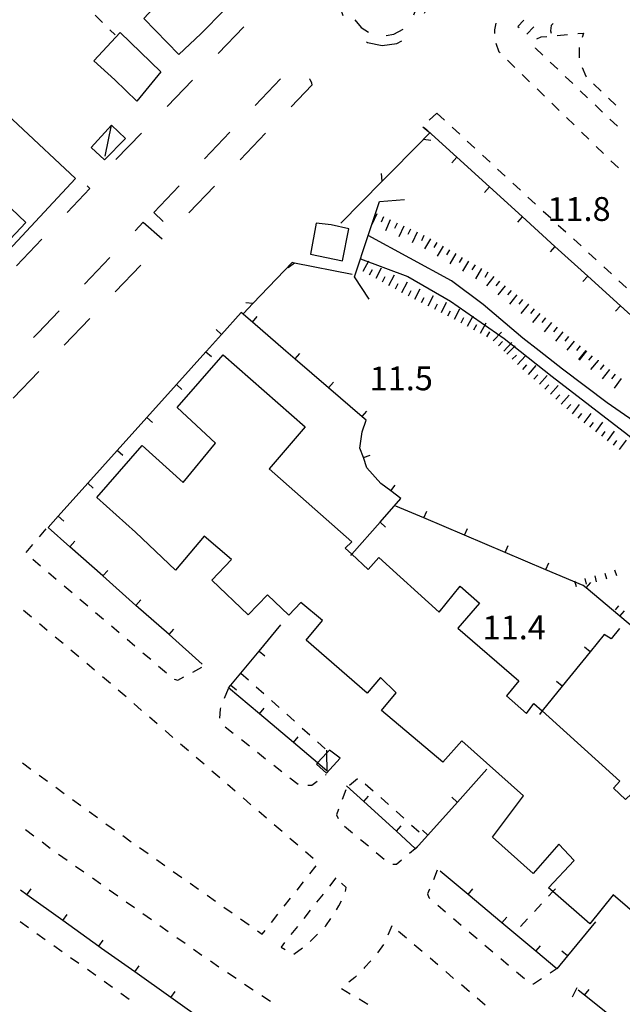
# Model space of a CAD drawing. Units: metres. Extents: x 482391 to 484350, y 4500093 to 4501620.
# Drawn here: x 483705 to 483787, y 4501204 to 4501338 of the extents above; entities that cross this region are included whole.
import ezdxf

# ---------------------------------------------------------------- set-up
doc = ezdxf.new("R2010")
doc.units = ezdxf.units.M
doc.header["$MEASUREMENT"] = 0
doc.linetypes.add('108', pattern=[10, 5, -5])
doc.linetypes.add('717', pattern=[5, 2.5, -2.5])
for name, color, linetype in [("'03 edificio pubblico amministrativo", 250, 'Continuous'), ("'03 marciapiede - spartitraffico", 254, 'Continuous'), ("'03 muro divisorio", 254, 'Continuous'), ("'03 recinzione", 254, 'Continuous'), ("'03 tettoia - baracca", 254, 'Continuous'), ('03 muro divisorio v', 254, 'Continuous'), ('03 recinzione v', 254, 'Continuous'), ('AIUOLA', 254, 'Continuous'), ('careggiabile non asfaltata', 254, 'Continuous'), ('EDIFICIO', 250, 'Continuous'), ('fiume - lago - torrente', 254, 'Continuous'), ('marciapiede', 254, 'Continuous'), ('marciapiede - spartitraffico', 254, 'Continuous'), ('muro di sostegno', 254, 'Continuous'), ('muro divisorio', 254, 'Continuous'), ('muro divisorio v', 254, 'Continuous'), ('ponte - cavalcavia', 254, 'Continuous'), ('punto quotato a terra', 254, 'Continuous'), ('scarpata fino a 1 mt', 254, 'Continuous'), ('scarpata fino a 1 mt v', 254, 'Continuous'), ('scarpata fino a 2 mt', 254, 'Continuous'), ('scarpata fino a 2 mt v', 254, 'Continuous'), ('tettoia - baracca', 254, 'Continuous')]:
    doc.layers.add(name, color=color, linetype=linetype)
doc.styles.add('txt', font='txt')
doc.linetypes.add('CONT', pattern='A,6,[1,CONT,S=1,R=0,X=0,Y=0],6', length=12)

msp = doc.modelspace()

# ---------------------------------------------------------------- linework, layer by layer
at = {"layer": "'03 edificio pubblico amministrativo", "flags": 128}
msp.add_lwpolyline([(483749.99, 4501309.42), (483747.59, 4501309.95), (483745.54, 4501310.17), (483744.78, 4501305.95), (483749.1, 4501305.07)], close=True, dxfattribs=at)
at = {"layer": "'03 marciapiede - spartitraffico", "linetype": 'Continuous'}
for p, q in [((483761.94, 4501325.09), (483760.89, 4501324.17)), ((483760.02, 4501323.24), (483760.83, 4501322.57)), ((483706.89, 4501256.71), (483705.82, 4501257.61)), ((483709.03, 4501254.9), (483707.96, 4501255.81)), ((483711.17, 4501253.11), (483710.1, 4501254)), ((483713.32, 4501251.3), (483712.24, 4501252.2)), ((483715.46, 4501249.5), (483714.39, 4501250.4)), ((483717.6, 4501247.7), (483716.53, 4501248.6)), ((483719.72, 4501245.87), (483718.67, 4501246.79)), ((483721.84, 4501244.04), (483720.78, 4501244.96)), ((483723.96, 4501242.22), (483722.9, 4501243.13)), ((483726.08, 4501240.38), (483725.02, 4501241.29)), ((483728.2, 4501238.55), (483727.14, 4501239.47)), ((483705.67, 4501236.9), (483706.81, 4501236.08)), ((483730.32, 4501236.73), (483729.26, 4501237.64)), ((483707.94, 4501235.25), (483709.07, 4501234.43)), ((483732.44, 4501234.9), (483731.38, 4501235.81)), ((483734.56, 4501233.06), (483733.49, 4501233.98)), ((483710.21, 4501233.6), (483711.34, 4501232.78)), ((483712.47, 4501231.95), (483713.6, 4501231.13)), ((483736.67, 4501231.23), (483735.62, 4501232.15)), ((483714.73, 4501230.3), (483715.86, 4501229.48)), ((483738.8, 4501229.41), (483737.74, 4501230.32)), ((483717, 4501228.66), (483717.69, 4501228.16)), ((483740.92, 4501227.58), (483739.85, 4501228.49)), ((483707.2, 4501226.98), (483706.07, 4501227.82)), ((483717.69, 4501228.16), (483718.14, 4501227.84)), ((483709.44, 4501225.3), (483708.32, 4501226.15)), ((483719.28, 4501227.04), (483720.42, 4501226.22)), ((483743.03, 4501225.75), (483741.98, 4501226.67)), ((483711.72, 4501223.68), (483710.57, 4501224.48)), ((483721.57, 4501225.42), (483722.71, 4501224.61)), ((483745.15, 4501223.92), (483744.1, 4501224.83)), ((483723.85, 4501223.8), (483725, 4501223)), ((483714.01, 4501222.06), (483712.86, 4501222.87)), ((483726.14, 4501222.19), (483727.28, 4501221.38)), ((483744.69, 4501221.84), (483745.56, 4501222.94)), ((483716.3, 4501220.45), (483715.15, 4501221.26)), ((483728.42, 4501220.58), (483729.57, 4501219.76)), ((483742.95, 4501219.65), (483743.82, 4501220.75)), ((483748.2, 4501221.3), (483747.33, 4501220.2)), ((483749.6, 4501219.99), (483748.96, 4501220.59)), ((483718.59, 4501218.84), (483717.44, 4501219.65)), ((483746.47, 4501219.11), (483745.6, 4501218.01)), ((483749.52, 4501219.46), (483749.6, 4501219.99)), ((483720.88, 4501217.22), (483719.73, 4501218.03)), ((483730.72, 4501218.96), (483731.85, 4501218.15)), ((483741.21, 4501217.46), (483742.07, 4501218.55)), ((483748.64, 4501217.52), (483748.98, 4501218.19)), ((483723.17, 4501215.62), (483722.02, 4501216.42)), ((483733, 4501217.34), (483734.14, 4501216.54)), ((483744.73, 4501216.92), (483743.85, 4501215.81)), ((483748.28, 4501216.97), (483748.64, 4501217.52)), ((483705.33, 4501215.38), (483706.47, 4501214.57)), ((483735.28, 4501215.73), (483736.43, 4501214.92)), ((483739.47, 4501215.26), (483740.33, 4501216.36)), ((483746.86, 4501214.79), (483747.52, 4501215.8)), ((483707.62, 4501213.75), (483708.76, 4501212.95)), ((483725.45, 4501214), (483724.31, 4501214.8)), ((483737.57, 4501214.11), (483738.2, 4501213.67)), ((483738.2, 4501213.67), (483738.6, 4501214.17)), ((483742.99, 4501214.71), (483742.12, 4501213.62)), ((483746.72, 4501214.66), (483746.86, 4501214.79)), ((483755.8, 4501214.82), (483755.28, 4501213.53)), ((483757.81, 4501213.12), (483756.74, 4501214.03)), ((483727.74, 4501212.39), (483726.6, 4501213.19)), ((483741.25, 4501212.52), (483740.78, 4501211.92)), ((483744.73, 4501212.69), (483745.72, 4501213.67)), ((483709.9, 4501212.14), (483711.04, 4501211.33)), ((483730.03, 4501210.77), (483728.89, 4501211.58)), ((483740.78, 4501211.92), (483741.33, 4501211.58)), ((483742.53, 4501210.97), (483743.67, 4501211.79)), ((483754.69, 4501212.26), (483753.86, 4501211.13)), ((483759.94, 4501211.31), (483758.87, 4501212.21)), ((483712.18, 4501210.51), (483713.32, 4501209.71)), ((483732.34, 4501209.2), (483731.18, 4501209.98)), ((483752.97, 4501210.05), (483752.12, 4501209.13)), ((483762.07, 4501209.49), (483761, 4501210.4)), ((483714.47, 4501208.9), (483715.61, 4501208.08)), ((483734.67, 4501207.63), (483733.5, 4501208.41)), ((483752.12, 4501209.13), (483752.02, 4501209.02)), ((483764.21, 4501207.67), (483763.14, 4501208.58)), ((483716.75, 4501207.28), (483717.89, 4501206.47)), ((483750.78, 4501207.77), (483749.96, 4501207.15)), ((483751.03, 4501208.03), (483750.78, 4501207.77)), ((483736.99, 4501206.07), (483735.83, 4501206.85)), ((483748.96, 4501206.3), (483750.16, 4501205.59)), ((483766.34, 4501205.86), (483765.27, 4501206.77)), ((483719.03, 4501205.66), (483720.17, 4501204.85)), ((483739.32, 4501204.51), (483738.15, 4501205.29)), ((483751.36, 4501204.88), (483752.57, 4501204.17)), ((483768.47, 4501204.05), (483767.4, 4501204.96))]:
    msp.add_line(p, q, dxfattribs=at)
at = {"layer": "'03 muro divisorio"}
for p, q in [((483706.27, 4501219), (483705.38, 4501219.64)), ((483711.14, 4501215.51), (483706.27, 4501219)), ((483716.02, 4501212.01), (483711.14, 4501215.51)), ((483716.41, 4501211.73), (483716.02, 4501212.01)), ((483720.91, 4501208.54), (483716.41, 4501211.73)), ((483725.81, 4501205.06), (483720.91, 4501208.54)), ((483730.7, 4501201.59), (483725.81, 4501205.06))]:
    msp.add_line(p, q, dxfattribs=at)
at = {"layer": "'03 recinzione", "linetype": 'Continuous'}
for p, q in [((483754.49, 4501315.85), (483760.11, 4501321.54)), ((483748.87, 4501310.16), (483754.49, 4501315.85)), ((483742.28, 4501304.81), (483736.96, 4501299.26)), ((483742.59, 4501304.75), (483742.28, 4501304.81))]:
    msp.add_line(p, q, dxfattribs=at)
at = {"layer": "'03 recinzione", "linetype": 'Continuous', "flags": 128}
for points in [[(483760.11, 4501321.54), (483760.12, 4501321.55), (483760.93, 4501322.38)], [(483750.44, 4501303.2), (483742.59, 4501304.75), (483742.59, 4501304.75)], [(483736.96, 4501299.26), (483736.96, 4501299.26), (483735.67, 4501297.92)]]:
    msp.add_lwpolyline(points, dxfattribs=at)
at = {"layer": "'03 tettoia - baracca", "linetype": 'Continuous'}
msp.add_line((483716.9, 4501319.27), (483717.76, 4501323.45), dxfattribs=at)
at = {"layer": "'03 tettoia - baracca", "linetype": 'Continuous', "flags": 128}
msp.add_lwpolyline([(483719.65, 4501321.65), (483717.76, 4501323.45), (483714.98, 4501320.43), (483716.82, 4501318.77)], close=True, dxfattribs=at)
at = {"layer": '03 muro divisorio v'}
for p, q in [((483706.27, 4501219), (483706.85, 4501219.81)), ((483711.14, 4501215.51), (483711.72, 4501216.32)), ((483716.02, 4501212.02), (483716.6, 4501212.83)), ((483720.91, 4501208.54), (483721.49, 4501209.36)), ((483725.81, 4501205.07), (483726.39, 4501205.88))]:
    msp.add_line(p, q, dxfattribs=at)
at = {"layer": '03 recinzione v', "linetype": 'Continuous'}
msp.add_line((483742.59, 4501304.75), (483741.75, 4501304.11), dxfattribs=at)
at = {"layer": '03 recinzione v', "linetype": 'Continuous', "flags": 128}
for points in [[(483760.11, 4501321.55), (483760.12, 4501321.55), (483761.1, 4501321.42)], [(483754.49, 4501315.84), (483754.49, 4501315.85), (483754.41, 4501316.9)], [(483736.96, 4501299.26), (483736.96, 4501299.26), (483735.97, 4501299.37)]]:
    msp.add_lwpolyline(points, dxfattribs=at)
at = {"layer": 'AIUOLA', "linetype": '717', "flags": 128}
msp.add_lwpolyline([(483750.77, 4501342.5), (483750.19, 4501341.03), (483750.15, 4501339.45), (483750.65, 4501337.95), (483751.64, 4501336.71), (483752.98, 4501335.88), (483754.53, 4501335.57), (483756.1, 4501335.8), (483757.49, 4501336.56), (483758.54, 4501337.74), (483759.12, 4501339.21), (483759.16, 4501340.8), (483758.66, 4501342.3), (483757.67, 4501343.54), (483756.33, 4501344.36), (483754.77, 4501344.68), (483753.21, 4501344.45), (483751.82, 4501343.69)], close=True, dxfattribs=at)
at = {"layer": 'careggiabile non asfaltata', "linetype": 'Continuous'}
msp.add_line((483786.59, 4501258.22), (483786.15, 4501257.67), dxfattribs=at)
at = {"layer": 'EDIFICIO', "linetype": 'Continuous', "flags": 128}
for points in [[(483728.04, 4501344.28), (483733.1, 4501339.11), (483729.89, 4501335.88), (483726.89, 4501333.04), (483722.12, 4501337.97)], [(483718.92, 4501336.07), (483724.46, 4501330.7), (483721.19, 4501326.75), (483718.22, 4501329.61), (483715.36, 4501332.21)]]:
    msp.add_lwpolyline(points, close=True, dxfattribs=at)
for points in [[(483702.07, 4501314.04), (483706.11, 4501310.26), (483689.17, 4501292.32)], [(483791.4, 4501214.25), (483785.85, 4501218.99), (483782.71, 4501215.09), (483777.68, 4501219.44), (483777.1, 4501219.94), (483780.58, 4501223.67), (483778.51, 4501225.86), (483775.01, 4501221.9), (483769.5, 4501226.85), (483773.68, 4501232.46), (483765.33, 4501239.92), (483762.75, 4501237.01), (483754.4, 4501244.01), (483756.42, 4501246.42), (483754.29, 4501248.49), (483752.46, 4501246.37), (483744.2, 4501253.58), (483746.39, 4501256.22), (483743.44, 4501258.67), (483741.81, 4501256.97), (483738.94, 4501259.71), (483736.3, 4501257.02), (483731.39, 4501261.71), (483734.06, 4501264.5), (483730.35, 4501267.67), (483726.44, 4501263.09), (483721.01, 4501268.22), (483715.74, 4501272.93), (483721.93, 4501279.97), (483727.5, 4501274.97), (483731.88, 4501280.29), (483726.66, 4501285.14), (483732.92, 4501292.28)], [(483732.92, 4501292.28), (483744.05, 4501282.51), (483739.15, 4501276.84), (483750.39, 4501266.92), (483749.5, 4501266.06), (483750.39, 4501265.23), (483752.61, 4501263.14), (483754.05, 4501264.81), (483762.23, 4501257.36), (483765.11, 4501260.88), (483767.7, 4501258.59), (483764.76, 4501255.19), (483773.07, 4501248.03), (483771.4, 4501246), (483774.08, 4501243.63), (483775.1, 4501244.99), (483776.24, 4501243.96), (483786.78, 4501234.45), (483785.92, 4501233.47), (483787.56, 4501231.96), (483788.35, 4501232.71), (483791.4, 4501229.98)]]:
    msp.add_lwpolyline(points, dxfattribs=at)
at = {"layer": 'fiume - lago - torrente', "linetype": 'Continuous', "flags": 128}
for points in [[(483775.84, 4501292.82), (483773.62, 4501294.55), (483768.2, 4501299.13), (483763.9, 4501302.32), (483752.6, 4501308.48)], [(483751.56, 4501305.34), (483757.99, 4501302.91), (483763.76, 4501299.57), (483771.06, 4501294.53), (483773.24, 4501292.81)], [(483773.24, 4501292.81), (483777.6, 4501289.37), (483787.8, 4501281.49), (483791.4, 4501278.48)], [(483791.4, 4501281.53), (483790.48, 4501282.01), (483785.07, 4501285.79), (483778.99, 4501290.37), (483775.84, 4501292.82)]]:
    msp.add_lwpolyline(points, dxfattribs=at)
at = {"layer": 'marciapiede', "linetype": '108', "flags": 128}
for points in [[(483538.32, 4501529.89), (483542.22, 4501529.13), (483545.41, 4501528.23), (483547.37, 4501527.32), (483549.64, 4501526.03), (483559.55, 4501517.06), (483579.9, 4501497.61), (483605.02, 4501473.9), (483651.76, 4501429.58), (483671.39, 4501410.91), (483714.17, 4501370.38), (483712.86, 4501368.94), (483714.57, 4501367.07), (483715.97, 4501368.53), (483740.68, 4501345.05), (483741.41, 4501343.49), (483741.26, 4501342.68), (483740.89, 4501342.26), (483735.7, 4501336.8)], [(483735.7, 4501336.8), (483717.14, 4501317.52), (483716.68, 4501317.96)], [(483714.43, 4501315.23), (483714.82, 4501314.88), (483704.72, 4501304.27), (483689.16, 4501288.31), (483688.72, 4501288.66)]]:
    msp.add_lwpolyline(points, dxfattribs=at)
for points in [[(483749.66, 4501343.18), (483748.92, 4501341.29), (483748.86, 4501339.26), (483749.51, 4501337.33), (483750.78, 4501335.74), (483752.51, 4501334.68), (483754.5, 4501334.27), (483756.51, 4501334.57), (483758.3, 4501335.54), (483759.65, 4501337.07), (483760.39, 4501338.96), (483760.44, 4501340.99), (483759.8, 4501342.92), (483758.53, 4501344.51), (483756.8, 4501345.57), (483754.81, 4501345.97), (483752.8, 4501345.67), (483751.01, 4501344.71)], [(483723.49, 4501311.63), (483741.87, 4501330.97), (483742.47, 4501331.14), (483743.04, 4501331.16), (483744.69, 4501329.72), (483744.89, 4501329.22), (483744.97, 4501328.9), (483725.97, 4501309.2)], [(483699.32, 4501281.11), (483698.65, 4501280.93), (483698.01, 4501281.09), (483696.28, 4501282.73), (483696.31, 4501283.18), (483696.51, 4501283.5), (483707.73, 4501295.24), (483722.07, 4501310.29), (483724.92, 4501307.77)]]:
    msp.add_lwpolyline(points, close=True, dxfattribs=at)
at = {"layer": 'marciapiede - spartitraffico'}
for p, q in [((483715.52, 4501338.38), (483716.52, 4501337.4)), ((483769.78, 4501336.42), (483769.99, 4501337.3)), ((483773.73, 4501337.72), (483772.92, 4501336.85)), ((483772.92, 4501336.85), (483773.09, 4501336.71)), ((483774.13, 4501335.8), (483775.09, 4501336.83)), ((483777.46, 4501337.01), (483777.34, 4501336.29)), ((483777.7, 4501337.25), (483777.46, 4501337.01)), ((483717.52, 4501336.42), (483718.24, 4501335.72)), ((483769.78, 4501335.92), (483769.78, 4501336.42)), ((483775.52, 4501335.21), (483776.07, 4501335.45)), ((483776.07, 4501335.45), (483776.88, 4501335.52)), ((483777.34, 4501336.29), (483777.45, 4501335.98)), ((483778.27, 4501335.64), (483779.66, 4501335.77)), ((483781.05, 4501335.89), (483781.84, 4501335.96)), ((483781.84, 4501335.96), (483781.64, 4501335.38)), ((483770.41, 4501333.37), (483769.98, 4501334.56)), ((483781.27, 4501334.03), (483781.27, 4501332.63)), ((483770.51, 4501333.27), (483770.41, 4501333.37)), ((483775.32, 4501333.92), (483775.31, 4501333.96)), ((483776.31, 4501332.98), (483775.32, 4501333.92)), ((483772.52, 4501331.32), (483771.52, 4501332.3)), ((483778.34, 4501331.05), (483777.32, 4501332.02)), ((483774.52, 4501329.37), (483773.52, 4501330.35)), ((483780.37, 4501329.12), (483779.35, 4501330.09)), ((483781.64, 4501331.31), (483782.14, 4501330.1)), ((483782.14, 4501330.1), (483782.21, 4501330.04)), ((483783.22, 4501329.07), (483784.23, 4501328.1)), ((483776.53, 4501327.42), (483775.53, 4501328.39)), ((483782.39, 4501327.19), (483781.38, 4501328.15)), ((483778.54, 4501325.47), (483777.54, 4501326.45)), ((483784.42, 4501325.25), (483783.41, 4501326.22)), ((483785.24, 4501327.14), (483786.25, 4501326.17)), ((483761.94, 4501325.09), (483762.97, 4501324.15)), ((483780.55, 4501323.52), (483779.55, 4501324.49)), ((483786.45, 4501323.32), (483785.43, 4501324.29)), ((483764, 4501323.2), (483765.03, 4501322.25)), ((483782.56, 4501321.56), (483781.56, 4501322.54)), ((483766.06, 4501321.31), (483767.09, 4501320.35)), ((483768.12, 4501319.41), (483769.15, 4501318.45)), ((483784.56, 4501319.61), (483783.56, 4501320.59)), ((483786.58, 4501317.67), (483785.57, 4501318.64)), ((483770.18, 4501317.51), (483771.21, 4501316.56)), ((483772.24, 4501315.61), (483773.27, 4501314.67)), ((483774.3, 4501313.72), (483775.33, 4501312.77)), ((483776.36, 4501311.82), (483777.39, 4501310.88)), ((483778.42, 4501309.92), (483779.45, 4501308.98)), ((483780.48, 4501308.03), (483781.51, 4501307.08)), ((483782.54, 4501306.13), (483783.57, 4501305.18)), ((483784.6, 4501304.24), (483785.63, 4501303.29)), ((483786.66, 4501302.34), (483787.69, 4501301.39)), ((483708.84, 4501268.67), (483707.93, 4501267.61)), ((483707.03, 4501266.54), (483706.11, 4501265.47)), ((483707.06, 4501264.55), (483708.13, 4501263.65)), ((483709.19, 4501262.75), (483710.26, 4501261.84)), ((483711.32, 4501260.93), (483712.39, 4501260.03)), ((483713.46, 4501259.12), (483714.53, 4501258.22)), ((483715.6, 4501257.31), (483716.67, 4501256.4)), ((483717.73, 4501255.5), (483718.8, 4501254.59)), ((483719.87, 4501253.69), (483720.93, 4501252.78)), ((483722, 4501251.87), (483723.07, 4501250.97)), ((483724.14, 4501250.06), (483725.21, 4501249.15)), ((483728.79, 4501249.24), (483730.02, 4501249.91)), ((483726.76, 4501248.15), (483727.56, 4501248.58)), ((483726.28, 4501248.28), (483726.76, 4501248.15)), ((483737.39, 4501247.25), (483738.43, 4501246.32)), ((483733.6, 4501246.96), (483733.07, 4501245.66)), ((483739.47, 4501245.38), (483740.52, 4501244.45)), ((483732.49, 4501244.21), (483732.42, 4501242.98)), ((483732.55, 4501244.37), (483732.49, 4501244.21)), ((483741.56, 4501243.51), (483742.6, 4501242.58)), ((483733.18, 4501241.82), (483734.28, 4501240.95)), ((483743.64, 4501241.64), (483744.68, 4501240.7)), ((483735.39, 4501240.08), (483736.48, 4501239.22)), ((483745.72, 4501239.77), (483746.76, 4501238.84)), ((483737.58, 4501238.35), (483738.68, 4501237.48)), ((483739.78, 4501236.62), (483740.88, 4501235.75)), ((483746.8, 4501235.24), (483746.91, 4501235.32)), ((483741.98, 4501234.88), (483743.08, 4501234.02)), ((483744.43, 4501233.9), (483744.96, 4501233.91)), ((483744.96, 4501233.91), (483745.67, 4501234.42)), ((483750.08, 4501233.91), (483751.17, 4501234.79)), ((483752.21, 4501234.06), (483753.26, 4501233.13)), ((483749.59, 4501233.26), (483749.08, 4501231.95)), ((483754.31, 4501232.2), (483755.35, 4501231.27)), ((483748.58, 4501230.65), (483748.28, 4501229.87)), ((483748.28, 4501229.87), (483748.51, 4501229.35)), ((483756.4, 4501230.34), (483757.45, 4501229.42)), ((483758.49, 4501228.48), (483759.53, 4501227.55)), ((483749.41, 4501228.32), (483750.49, 4501227.43)), ((483751.57, 4501226.53), (483752.64, 4501225.64)), ((483753.71, 4501224.75), (483754.79, 4501223.85)), ((483755.96, 4501223.19), (483756.43, 4501223.15)), ((483756.43, 4501223.15), (483757.14, 4501223.75)), ((483761.99, 4501222.35), (483761.45, 4501221.06)), ((483760.92, 4501219.77), (483760.65, 4501219.13)), ((483760.65, 4501219.13), (483760.84, 4501218.63)), ((483760.84, 4501218.63), (483760.97, 4501218.52)), ((483776.14, 4501217.78), (483775.18, 4501216.76)), ((483762.04, 4501217.61), (483763.11, 4501216.71)), ((483764.18, 4501215.81), (483765.25, 4501214.9)), ((483774.22, 4501215.73), (483773.27, 4501214.71)), ((483766.32, 4501213.99), (483767.39, 4501213.1)), ((483768.46, 4501212.19), (483769.53, 4501211.28)), ((483770.6, 4501210.38), (483771.67, 4501209.48)), ((483772.74, 4501208.57), (483773.81, 4501207.67)), ((483777.31, 4501208.43), (483778.11, 4501208.97)), ((483775.05, 4501206.92), (483776.14, 4501207.65)), ((483774.97, 4501206.94), (483775.05, 4501206.92)), ((483780.93, 4501206.36), (483780.29, 4501205.11))]:
    msp.add_line(p, q, dxfattribs=at)
at = {"layer": 'marciapiede - spartitraffico', "flags": 128}
for points in [[(483735.31, 4501249.12), (483735.32, 4501249.11), (483736.35, 4501248.19)], [(483758.21, 4501224.66), (483758.99, 4501225.31), (483759.28, 4501225.56)], [(483778.04, 4501219.83), (483777.68, 4501219.44), (483777.09, 4501218.81)]]:
    msp.add_lwpolyline(points, dxfattribs=at)
at = {"layer": 'muro di sostegno', "linetype": 'CONT', "flags": 128}
msp.add_lwpolyline([(483690.29, 4501337.31), (483691.86, 4501335.85), (483696.24, 4501331.76), (483700.62, 4501327.66), (483701.56, 4501326.79), (483705.01, 4501323.56), (483712.88, 4501316.21), (483692.23, 4501294.11), (483689.37, 4501291.14), (483688.17, 4501290.07), (483687.02, 4501289.6), (483685.58, 4501289.15), (483684.27, 4501289.18), (483682.95, 4501289.29), (483681.99, 4501289.58), (483667.63, 4501302.79), (483666.38, 4501303.93), (483665.51, 4501302.92)], dxfattribs=at)
at = {"layer": 'muro divisorio'}
for p, q in [((483760.2, 4501323.16), (483764.64, 4501319.13)), ((483764.64, 4501319.13), (483769.09, 4501315.09)), ((483769.09, 4501315.09), (483773.52, 4501311.06)), ((483773.52, 4501311.06), (483777.97, 4501307.02)), ((483777.97, 4501307.02), (483782.41, 4501302.99)), ((483782.41, 4501302.99), (483786.85, 4501298.96)), ((483735.36, 4501298.05), (483732.7, 4501295.08)), ((483736.88, 4501296.73), (483735.36, 4501298.05)), ((483786.85, 4501298.96), (483791.29, 4501294.92)), ((483741.43, 4501292.81), (483736.88, 4501296.73)), ((483732.7, 4501295.08), (483730.66, 4501292.81)), ((483726.56, 4501288.26), (483730.57, 4501292.72)), ((483730.57, 4501292.72), (483730.66, 4501292.81)), ((483742.69, 4501291.73), (483741.43, 4501292.81)), ((483747.23, 4501287.81), (483742.69, 4501291.73)), ((483722.55, 4501283.79), (483726.56, 4501288.26)), ((483751.78, 4501283.9), (483747.23, 4501287.81)), ((483718.54, 4501279.33), (483722.55, 4501283.79)), ((483752.35, 4501283.41), (483751.78, 4501283.9)), ((483751.79, 4501281.86), (483752.35, 4501283.41)), ((483751.49, 4501279.63), (483751.79, 4501281.86)), ((483714.53, 4501274.87), (483718.54, 4501279.33)), ((483751.95, 4501278.35), (483751.49, 4501279.63)), ((483752.44, 4501276.97), (483751.95, 4501278.35)), ((483754.34, 4501274.84), (483752.44, 4501276.97)), ((483710.52, 4501270.4), (483714.53, 4501274.87)), ((483755.67, 4501273.83), (483754.34, 4501274.84)), ((483754.21, 4501269.58), (483757.04, 4501272.8)), ((483757.04, 4501272.8), (483755.67, 4501273.83)), ((483760.17, 4501270.16), (483756.35, 4501271.77)), ((483709.14, 4501268.87), (483710.52, 4501270.4)), ((483765.69, 4501267.81), (483760.17, 4501270.16)), ((483712.1, 4501266.25), (483709.14, 4501268.87)), ((483771.21, 4501265.48), (483765.69, 4501267.81)), ((483716.58, 4501262.28), (483712.1, 4501266.25)), ((483776.74, 4501263.13), (483771.21, 4501265.48)), ((483721.07, 4501258.29), (483716.58, 4501262.28)), ((483781.81, 4501260.99), (483776.74, 4501263.13)), ((483782.19, 4501260.67), (483781.81, 4501260.99)), ((483786.78, 4501256.82), (483782.19, 4501260.67)), ((483725.56, 4501254.32), (483721.07, 4501258.29)), ((483791.38, 4501252.96), (483786.78, 4501256.82)), ((483737.8, 4501252.09), (483740.76, 4501255.65)), ((483786.75, 4501255.16), (483785.61, 4501253.74)), ((483730.05, 4501250.33), (483725.56, 4501254.32)), ((483784.63, 4501254.35), (483782.74, 4501252)), ((483785.61, 4501253.74), (483784.63, 4501254.35)), ((483782.74, 4501252), (483778.96, 4501247.34)), ((483733.65, 4501247.12), (483733.96, 4501247.48)), ((483737.86, 4501243.55), (483733.65, 4501247.12)), ((483742.45, 4501239.68), (483737.86, 4501243.55)), ((483768.72, 4501236.04), (483764.71, 4501231.58)), ((483752, 4501231.67), (483749.65, 4501233.8)), ((483756.43, 4501227.63), (483752, 4501231.67)), ((483764.71, 4501231.58), (483760.7, 4501227.12)), ((483760.7, 4501227.12), (483759.03, 4501225.27)), ((483766.17, 4501219.05), (483762.4, 4501222.21)), ((483770.77, 4501215.2), (483766.17, 4501219.05)), ((483775.36, 4501211.35), (483770.77, 4501215.2)), ((483783.49, 4501215.34), (483779.67, 4501210.71)), ((483778.22, 4501208.96), (483775.36, 4501211.35)), ((483779.67, 4501210.71), (483778.22, 4501208.96)), ((483781.99, 4501205.37), (483781.1, 4501206.07)), ((483786.69, 4501201.65), (483781.99, 4501205.37))]:
    msp.add_line(p, q, dxfattribs=at)
at = {"layer": 'muro divisorio', "flags": 128}
for points in [[(483750.24, 4501265.07), (483750.39, 4501265.23), (483754.21, 4501269.58)], [(483733.96, 4501247.48), (483735.32, 4501249.11), (483737.8, 4501252.09)], [(483778.96, 4501247.34), (483776.24, 4501243.96), (483775.85, 4501243.47)], [(483747.03, 4501235.8), (483745.72, 4501236.91), (483742.45, 4501239.68)], [(483759.03, 4501225.27), (483758.99, 4501225.31), (483756.43, 4501227.63)]]:
    msp.add_lwpolyline(points, dxfattribs=at)
at = {"layer": 'muro divisorio v'}
for p, q in [((483764.64, 4501319.12), (483763.98, 4501318.38)), ((483769.09, 4501315.08), (483768.42, 4501314.34)), ((483773.52, 4501311.05), (483772.86, 4501310.31)), ((483777.97, 4501307.01), (483777.31, 4501306.28)), ((483782.41, 4501302.98), (483781.74, 4501302.24)), ((483786.85, 4501298.95), (483786.19, 4501298.21)), ((483736.88, 4501296.74), (483737.53, 4501297.49)), ((483732.69, 4501295.08), (483731.95, 4501295.75)), ((483730.58, 4501292.72), (483731.32, 4501292.05)), ((483742.69, 4501291.74), (483743.34, 4501292.49)), ((483747.23, 4501287.82), (483747.88, 4501288.57)), ((483726.57, 4501288.26), (483727.31, 4501287.59)), ((483751.78, 4501283.91), (483752.42, 4501284.66)), ((483722.56, 4501283.79), (483723.3, 4501283.12)), ((483718.55, 4501279.33), (483719.29, 4501278.66)), ((483751.95, 4501278.35), (483752.88, 4501278.69)), ((483714.53, 4501274.87), (483715.28, 4501274.2)), ((483755.67, 4501273.84), (483756.28, 4501274.63)), ((483710.53, 4501270.4), (483711.27, 4501269.74)), ((483760.17, 4501270.17), (483760.56, 4501271.08)), ((483754.21, 4501269.58), (483754.95, 4501268.92)), ((483765.69, 4501267.82), (483766.08, 4501268.74)), ((483712.1, 4501266.25), (483712.75, 4501267)), ((483771.21, 4501265.49), (483771.6, 4501266.4)), ((483776.74, 4501263.14), (483777.13, 4501264.06)), ((483716.58, 4501262.28), (483717.24, 4501263.02)), ((483782.19, 4501260.67), (483782.83, 4501261.42)), ((483721.07, 4501258.29), (483721.73, 4501259.04)), ((483786.78, 4501256.82), (483787.42, 4501257.57)), ((483725.56, 4501254.32), (483726.21, 4501255.06)), ((483782.73, 4501252), (483781.96, 4501252.63)), ((483737.8, 4501252.09), (483738.57, 4501251.46)), ((483733.96, 4501247.48), (483734.73, 4501246.85)), ((483778.96, 4501247.34), (483778.18, 4501247.96)), ((483737.86, 4501243.56), (483738.5, 4501244.32)), ((483742.45, 4501239.69), (483743.09, 4501240.45)), ((483752, 4501231.67), (483752.66, 4501232.41)), ((483764.7, 4501231.58), (483763.96, 4501232.24)), ((483756.43, 4501227.63), (483757.1, 4501228.37)), ((483760.69, 4501227.12), (483759.96, 4501227.78)), ((483766.17, 4501219.05), (483766.81, 4501219.81)), ((483770.77, 4501215.2), (483771.41, 4501215.96)), ((483775.36, 4501211.35), (483776, 4501212.1)), ((483779.67, 4501210.72), (483778.9, 4501211.35)), ((483781.99, 4501205.38), (483782.6, 4501206.16))]:
    msp.add_line(p, q, dxfattribs=at)
at = {"layer": 'ponte - cavalcavia', "linetype": 'Continuous', "flags": 128}
msp.add_lwpolyline([(483752.72, 4501299.87), (483750.73, 4501302.87), (483752.6, 4501308.48), (483754.16, 4501313.13), (483757.52, 4501313.38)], dxfattribs=at)
at = {"layer": 'scarpata fino a 1 mt', "color": 254, "linetype": 'Continuous'}
msp.add_line((483782, 4501261.95), (483782.01, 4501261.95), dxfattribs=at)
at = {"layer": 'scarpata fino a 1 mt v', "color": 254, "linetype": 'Continuous'}
for p, q in [((483782.01, 4501261.95), (483782.2, 4501261.17)), ((483783.37, 4501262.28), (483783.56, 4501261.5)), ((483784.72, 4501262.65), (483784.98, 4501261.89)), ((483786.05, 4501263.1), (483786.31, 4501262.34)), ((483780.64, 4501261.62), (483780.83, 4501260.84))]:
    msp.add_line(p, q, dxfattribs=at)
at = {"layer": 'scarpata fino a 2 mt', "color": 254, "linetype": 'Continuous'}
for p, q in [((483754.7, 4501311.02), (483754.7, 4501311.02)), ((483755.61, 4501310.61), (483755.61, 4501310.6)), ((483756.52, 4501310.19), (483756.52, 4501310.19)), ((483758.34, 4501309.35), (483758.34, 4501309.34)), ((483760.16, 4501308.51), (483760.17, 4501308.51)), ((483762.78, 4501307.05), (483762.79, 4501307.05)), ((483763.65, 4501306.55), (483763.65, 4501306.54)), ((483765.38, 4501305.53), (483765.38, 4501305.53)), ((483752.79, 4501303.17), (483752.78, 4501303.17)), ((483770.43, 4501302.3), (483770.44, 4501302.3)), ((483756.31, 4501301.26), (483756.31, 4501301.26)), ((483757.2, 4501300.78), (483757.19, 4501300.78)), ((483758.07, 4501300.31), (483758.07, 4501300.31)), ((483774.34, 4501299.17), (483774.35, 4501299.17)), ((483764.33, 4501297.13), (483764.32, 4501297.13)), ((483777.48, 4501296.67), (483777.48, 4501296.67)), ((483779.04, 4501295.42), (483779.04, 4501295.41)), ((483767.85, 4501295.22), (483767.84, 4501295.22)), ((483781.38, 4501293.53), (483781.38, 4501293.52)), ((483771.45, 4501292.38), (483771.44, 4501292.39)), ((483783.81, 4501291.56), (483783.81, 4501291.55)), ((483773.62, 4501290.31), (483773.62, 4501290.32)), ((483774.37, 4501289.64), (483774.36, 4501289.65)), ((483786.14, 4501289.66), (483786.15, 4501289.66)), ((483777.34, 4501286.96), (483777.34, 4501286.96)), ((483782.72, 4501282.46), (483782.71, 4501282.46)), ((483783.52, 4501281.85), (483783.51, 4501281.86)), ((483784.31, 4501281.25), (483784.31, 4501281.25)), ((483785.11, 4501280.64), (483785.1, 4501280.64))]:
    msp.add_line(p, q, dxfattribs=at)
at = {"layer": 'scarpata fino a 2 mt v', "color": 254, "linetype": 'Continuous'}
for p, q in [((483753.79, 4501311.45), (483753.12, 4501309.99)), ((483754.7, 4501311.02), (483754.37, 4501310.3)), ((483755.61, 4501310.6), (483754.94, 4501309.15)), ((483756.52, 4501310.19), (483756.19, 4501309.46)), ((483757.43, 4501309.77), (483756.76, 4501308.31)), ((483758.34, 4501309.34), (483758.01, 4501308.62)), ((483759.25, 4501308.93), (483758.58, 4501307.48)), ((483760.17, 4501308.51), (483759.83, 4501307.78)), ((483761.06, 4501308.06), (483760.24, 4501306.68)), ((483761.92, 4501307.56), (483761.52, 4501306.87)), ((483762.79, 4501307.05), (483761.98, 4501305.67)), ((483763.65, 4501306.54), (483763.24, 4501305.85)), ((483764.52, 4501306.04), (483763.7, 4501304.66)), ((483751.92, 4501303.66), (483752.7, 4501305.05)), ((483765.38, 4501305.53), (483764.98, 4501304.84)), ((483766.24, 4501305.02), (483765.43, 4501303.64)), ((483752.78, 4501303.17), (483753.17, 4501303.87)), ((483753.67, 4501302.69), (483754.42, 4501304.09)), ((483767.11, 4501304.52), (483766.7, 4501303.83)), ((483767.97, 4501304.01), (483767.16, 4501302.63)), ((483768.84, 4501303.5), (483768.43, 4501302.81)), ((483754.55, 4501302.21), (483754.93, 4501302.91)), ((483755.43, 4501301.73), (483756.19, 4501303.14)), ((483756.31, 4501301.26), (483756.69, 4501301.96)), ((483757.19, 4501300.78), (483757.95, 4501302.19)), ((483769.65, 4501302.92), (483768.65, 4501301.67)), ((483770.44, 4501302.3), (483769.94, 4501301.67)), ((483758.07, 4501300.31), (483758.45, 4501301.02)), ((483758.96, 4501299.84), (483759.68, 4501301.27)), ((483771.22, 4501301.67), (483770.22, 4501300.42)), ((483772, 4501301.05), (483771.5, 4501300.42)), ((483759.85, 4501299.39), (483760.21, 4501300.1)), ((483760.75, 4501298.94), (483761.47, 4501300.37)), ((483762.54, 4501298.03), (483763.26, 4501299.46)), ((483772.78, 4501300.42), (483771.78, 4501299.17)), ((483773.56, 4501299.8), (483773.06, 4501299.17)), ((483761.64, 4501298.49), (483762, 4501299.2)), ((483763.43, 4501297.58), (483763.79, 4501298.29)), ((483764.32, 4501297.13), (483765.04, 4501298.56)), ((483774.35, 4501299.17), (483773.35, 4501297.92)), ((483775.13, 4501298.55), (483774.63, 4501297.92)), ((483775.92, 4501297.92), (483774.92, 4501296.67)), ((483765.21, 4501296.66), (483765.59, 4501297.36)), ((483766.09, 4501296.18), (483766.85, 4501297.59)), ((483767.84, 4501295.22), (483768.61, 4501296.63)), ((483776.7, 4501297.3), (483776.2, 4501296.67)), ((483777.48, 4501296.67), (483776.48, 4501295.42)), ((483766.97, 4501295.7), (483767.35, 4501296.4)), ((483768.73, 4501294.74), (483769.11, 4501295.44)), ((483769.58, 4501294.22), (483770.7, 4501295.36)), ((483778.26, 4501296.04), (483777.76, 4501295.42)), ((483779.04, 4501295.41), (483778.03, 4501294.17)), ((483770.29, 4501293.52), (483770.85, 4501294.09)), ((483771.01, 4501292.81), (483772.13, 4501293.96)), ((483779.82, 4501294.78), (483779.32, 4501294.16)), ((483780.59, 4501294.15), (483779.59, 4501292.91)), ((483771.44, 4501292.39), (483772.56, 4501293.53)), ((483781.38, 4501293.52), (483780.88, 4501292.89)), ((483782.16, 4501292.89), (483781.15, 4501291.65)), ((483782.25, 4501292.82), (483781.24, 4501291.57)), ((483772.16, 4501291.69), (483772.72, 4501292.26)), ((483772.88, 4501290.99), (483773.95, 4501292.17)), ((483783.03, 4501292.18), (483782.53, 4501291.56)), ((483783.81, 4501291.55), (483782.81, 4501290.31)), ((483773.62, 4501290.32), (483774.16, 4501290.92)), ((483774.36, 4501289.65), (483775.43, 4501290.84)), ((483784.59, 4501290.92), (483784.09, 4501290.3)), ((483785.37, 4501290.29), (483784.36, 4501289.05)), ((483775.11, 4501288.98), (483775.65, 4501289.57)), ((483775.85, 4501288.31), (483776.92, 4501289.49)), ((483786.15, 4501289.66), (483785.65, 4501289.03)), ((483786.95, 4501289.07), (483786.02, 4501287.77)), ((483776.59, 4501287.63), (483777.13, 4501288.23)), ((483777.34, 4501286.96), (483778.41, 4501288.15)), ((483778.09, 4501286.29), (483778.63, 4501286.88)), ((483778.83, 4501285.62), (483779.9, 4501286.81)), ((483779.57, 4501284.95), (483780.11, 4501285.54)), ((483780.33, 4501284.29), (483781.3, 4501285.56)), ((483781.13, 4501283.68), (483781.61, 4501284.32)), ((483781.92, 4501283.07), (483782.89, 4501284.35)), ((483782.71, 4501282.46), (483783.2, 4501283.1)), ((483783.51, 4501281.86), (483784.48, 4501283.14)), ((483784.31, 4501281.25), (483784.79, 4501281.89)), ((483785.1, 4501280.64), (483786.06, 4501281.92)), ((483785.91, 4501280.04), (483786.38, 4501280.68)), ((483786.71, 4501279.44), (483787.67, 4501280.72))]:
    msp.add_line(p, q, dxfattribs=at)
at = {"layer": 'tettoia - baracca', "linetype": 'Continuous', "flags": 128}
msp.add_lwpolyline([(483747.36, 4501238.65), (483747, 4501238.26), (483745.72, 4501236.91), (483745.57, 4501236.74), (483746.96, 4501235.54), (483748.8, 4501237.55)], close=True, dxfattribs=at)
msp.add_lwpolyline([(483747.03, 4501235.8), (483747, 4501238.26), (483746.99, 4501238.63)], dxfattribs=at)

# ---------------------------------------------------------------- texts
at = {"layer": 'punto quotato a terra', "color": 254, "style": 'txt'}
for s, rotation, p in [('11.8               ', 0.1604, (483776.94, 4501310.45)), ('11.8               ', 0.1604, (483776.94, 4501310.45)), ('11.5               ', 0.149, (483752.8, 4501287.47)), ('11.5               ', 0.149, (483752.8, 4501287.47)), ('11.4               ', 0.1662, (483768.14, 4501253.66)), ('11.4               ', 0.1662, (483768.14, 4501253.66))]:
    msp.add_text(s, height=3.24, rotation=rotation, dxfattribs=at).set_placement(p)

doc.saveas('drawing.dxf')
